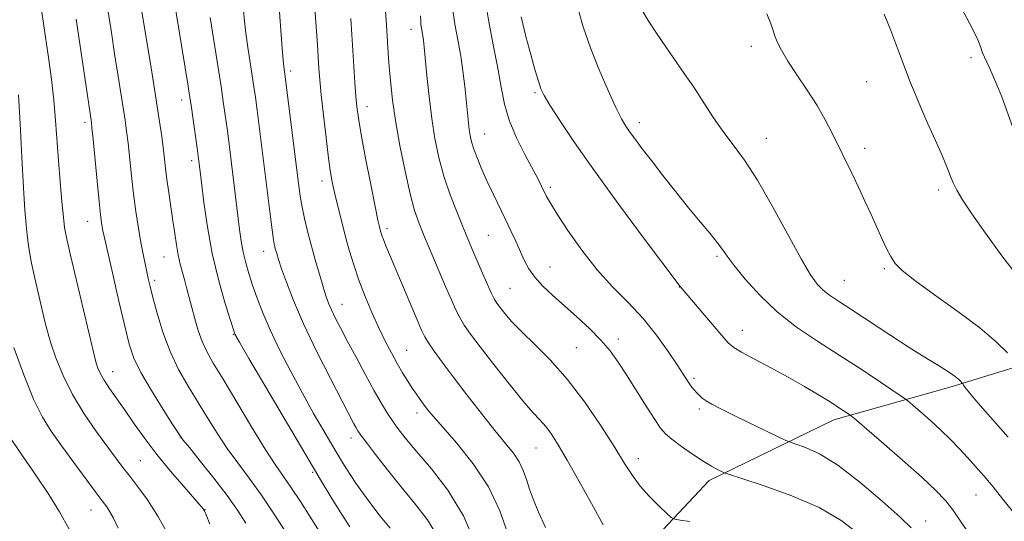
# Model space of a CAD drawing. Extents: x 2152300 to 2155200, y 337300 to 340200.
# Drawn here: x 2154546 to 2154772, y 337724 to 337839 of the extents above; entities that cross this region are included whole.
import ezdxf

# ---------------------------------------------------------------- set-up
doc = ezdxf.new("R2010")
doc.units = 0
doc.header["$MEASUREMENT"] = 0
for name, color, linetype, lineweight in [('DTM HARD BREAKLINE', 7, 'Continuous', 0), ('DTM SPOT ELEVATION', 2, 'Continuous', 13), ('INDEX CONTOUR', 41, 'Continuous', 13), ('INTERMEDIATE CONTOUR', 44, 'Continuous', 0)]:
    doc.layers.add(name, color=color, linetype=linetype, lineweight=lineweight)

msp = doc.modelspace()

# ---------------------------------------------------------------- linework, layer by layer
at = {"layer": 'DTM HARD BREAKLINE'}
msp.add_polyline3d([(2154525.14, 337723.56, 1047.78), (2154552.85, 337707.46, 1051.79), (2154574.28, 337694.6, 1054.91), (2154589.4, 337682.32, 1056.14), (2154598.18, 337666.97, 1058.87), (2154604.34, 337653.74, 1059.35), (2154610.6, 337648.41, 1059.91), (2154619.02, 337648.84, 1061.05), (2154629.61, 337654.51, 1061.8), (2154638.62, 337660.73, 1062.84), (2154655.1, 337675.28, 1068.65), (2154670.04, 337693.53, 1075.87), (2154686.59, 337714.92, 1080.31), (2154704.16, 337733.67, 1083.52), (2154732.73, 337747.55, 1087.4), (2154759.65, 337755.15, 1091.6), (2154786.05, 337763.27, 1095.66), (2154806.12, 337769.89, 1099.72), (2154822.02, 337779.71, 1104.58), (2154841.07, 337789.5, 1108.98), (2154852.71, 337795.68, 1111.2), (2154862.77, 337800.83, 1111.48)], dxfattribs=at)
at = {"layer": 'DTM SPOT ELEVATION'}
for p in [(2154635.82, 337837.13, 1081.38), (2154713.81, 337833.27, 1093.59), (2154764.2, 337830.63, 1097.53), (2154608.19, 337827.61, 1074.37), (2154740.26, 337825.13, 1095.05), (2154583.23, 337820.96, 1067.47), (2154664.23, 337822.61, 1087.78), (2154625.7, 337819.43, 1078.6), (2154561.06, 337815.8, 1061.62), (2154688.14, 337815.76, 1090.51), (2154652.71, 337813.16, 1084.83), (2154717.26, 337812.13, 1092.78), (2154739.81, 337809.84, 1094.45), (2154585.52, 337807.03, 1067.55), (2154615.4, 337802.39, 1075.48), (2154667.77, 337800.91, 1086.31), (2154756.8, 337800.31, 1095.59), (2154561.69, 337793.15, 1061.25), (2154630.28, 337791.43, 1078.39), (2154653.51, 337789.93, 1083.03), (2154579.15, 337784.9, 1065.16), (2154602, 337786.27, 1071.32), (2154705.97, 337785.1, 1089.74), (2154667.7, 337782.61, 1084.88), (2154744.35, 337782.24, 1093.78), (2154577.04, 337779.58, 1064.35), (2154697.31, 337778.05, 1087.96), (2154735.13, 337779.6, 1092.91), (2154658.49, 337777.74, 1082.98), (2154620.02, 337774.08, 1074.77), (2154595.1, 337767.21, 1067.92), (2154711.75, 337768.08, 1088.67), (2154683.38, 337766.15, 1084.5), (2154634.84, 337763.53, 1076.9), (2154673.74, 337764.14, 1082.94), (2154567.38, 337758.66, 1060.7), (2154700.72, 337757.12, 1086.29), (2154637.18, 337749.14, 1075.48), (2154701.88, 337750.04, 1085.67), (2154582.94, 337743.62, 1061.98), (2154622.07, 337743.39, 1071.44), (2154664.44, 337741.1, 1079.09), (2154573.72, 337738.22, 1058.99), (2154687.91, 337738.68, 1082.58), (2154613.29, 337735.53, 1067.81), (2154765.34, 337730.36, 1089.15), (2154562.45, 337726.87, 1055.21), (2154588.57, 337726.96, 1060.04), (2154753.82, 337724.37, 1086.72)]:
    msp.add_point(p, dxfattribs=at)
at = {"layer": 'INDEX CONTOUR', "flags": 128}
for points, elevation in [([(2154629.487, 337848.095), (2154630.183, 337838.126), (2154630.684, 337830.488), (2154630.889, 337827.7751), (2154631.168, 337824.667), (2154631.604, 337820.906), (2154632.294, 337816.215), (2154633.287, 337810.527), (2154634.452, 337804.599), (2154635.61, 337799.397), (2154636.644, 337795.579), (2154637.685, 337792.589), (2154638.922, 337789.564), (2154643.728, 337778.201), (2154644.993, 337775.247), (2154646.031, 337772.944), (2154646.983, 337771.06), (2154648.026, 337769.317), (2154649.473, 337767.245), (2154651.673, 337764.325), (2154654.795, 337760.284), (2154658.302, 337755.834), (2154661.476, 337751.935), (2154663.781, 337749.2819), (2154665.4, 337747.526), (2154666.693, 337746.054), (2154668.002, 337744.295), (2154669.575, 337741.843), (2154671.64, 337738.332), (2154674.307, 337733.608), (2154677.214, 337728.357), (2154679.881, 337723.478)], 1080), ([(2154551.188, 337841.072), (2154552.675, 337830.727), (2154553.355, 337825.706), (2154553.914, 337820.878), (2154554.316, 337816.262), (2154554.959, 337807.037), (2154555.361, 337802.187), (2154555.783, 337797.654), (2154556.139, 337794.063), (2154556.406, 337791.687), (2154556.813, 337789.378), (2154557.6541, 337785.6359), (2154559.093, 337779.536), (2154563.482, 337761.187), (2154563.72, 337760.355), (2154564.0361, 337759.452), (2154564.57, 337758.253), (2154565.436, 337756.707), (2154566.712, 337754.771), (2154570.251, 337749.754), (2154572.37, 337746.702), (2154574.771, 337743.322), (2154577.553, 337739.643), (2154580.704, 337735.782), (2154583.773, 337732.196), (2154588.164, 337727.177), (2154588.333, 337726.955), (2154588.464, 337726.7011), (2154588.842, 337725.815), (2154589.727, 337723.669)], 1060), ([(2154673.9789, 337842.333), (2154675.265, 337837.7389), (2154676.932, 337832.921), (2154678.931, 337827.892), (2154680.991, 337823.136), (2154682.785, 337819.255), (2154684.089, 337816.6519), (2154685.083, 337814.935), (2154686.052, 337813.514), (2154687.252, 337811.869), (2154688.832, 337809.768), (2154690.919, 337807.047), (2154693.561, 337803.645), (2154696.512, 337799.898), (2154699.451, 337796.24), (2154702.096, 337793.038), (2154704.314, 337790.382), (2154706.009, 337788.291), (2154707.194, 337786.689), (2154708.311, 337785.099), (2154709.911, 337782.95), (2154712.42, 337779.8509), (2154715.767, 337776.143), (2154719.76, 337772.349), (2154724.215, 337768.873), (2154728.999, 337765.635), (2154733.988, 337762.44), (2154738.981, 337759.196), (2154743.455, 337756.234), (2154748.679, 337752.725), (2154749.711, 337751.964), (2154750.785, 337751.055), (2154752.5711, 337749.507), (2154754.875, 337747.467), (2154757.286, 337745.241), (2154759.48, 337743.0791), (2154761.472, 337740.994), (2154763.363, 337738.941), (2154765.245, 337736.864), (2154767.185, 337734.662), (2154769.243, 337732.2211), (2154771.446, 337729.483), (2154773.683, 337726.598)], 1090), ([(2154589.763, 337839.89), (2154591.67, 337827.861), (2154592.258, 337824.043), (2154592.771, 337820.599), (2154593.222, 337817.446), (2154593.632, 337814.448), (2154594.019, 337811.468), (2154596.5, 337791.243), (2154596.875, 337788.547), (2154597.328, 337786.052), (2154597.916, 337783.615), (2154598.646, 337781.12), (2154599.509, 337778.459), (2154600.523, 337775.516), (2154601.807, 337772.147), (2154603.504, 337768.198), (2154605.7, 337763.6039), (2154608.237, 337758.644), (2154610.9001, 337753.684), (2154613.481, 337749.066), (2154615.8071, 337745.028), (2154617.717, 337741.785), (2154619.11, 337739.453), (2154620.143, 337737.758), (2154621.038, 337736.327), (2154622, 337734.8259), (2154623.171, 337733.076), (2154624.681, 337730.934), (2154626.6, 337728.331), (2154628.776, 337725.489), (2154631, 337722.702)], 1070)]:
    msp.add_lwpolyline(points, dxfattribs=dict(at, elevation=elevation))
at = {"layer": 'INTERMEDIATE CONTOUR', "flags": 128}
for points, elevation in [([(2154579.28, 337857.389), (2154584.721, 337824.125), (2154585.058, 337821.97), (2154585.3881, 337819.739), (2154586.783, 337809.929), (2154587.115, 337807.472), (2154587.407, 337805.138), (2154587.775, 337802.021), (2154588.326, 337797.469), (2154589.13, 337791.835), (2154590.248, 337785.723), (2154591.677, 337779.739), (2154593.155, 337774.488), (2154594.354, 337770.576), (2154595.324, 337767.509), (2154595.423, 337767.248), (2154595.6169, 337766.885), (2154596.482, 337765.388), (2154598.665, 337761.651), (2154602.523, 337755.073), (2154607.231, 337747.069), (2154611.67, 337739.556), (2154614.998, 337733.985), (2154617.4669, 337729.9349), (2154619.605, 337726.516), (2154621.81, 337723.053)], 1068), ([(2154613.397, 337847.197), (2154614.356, 337833.597), (2154614.714, 337828.2061), (2154614.919, 337825.594), (2154615.247, 337822.148), (2154615.748, 337817.453), (2154616.341, 337812.266), (2154616.91, 337807.635), (2154617.38, 337804.306), (2154617.822, 337801.826), (2154618.3449, 337799.44), (2154619.032, 337796.562), (2154619.85, 337793.282), (2154620.741, 337789.858), (2154621.669, 337786.486), (2154622.691, 337783.106), (2154623.887, 337779.596), (2154625.304, 337775.893), (2154626.856, 337772.177), (2154628.426, 337768.689), (2154629.9151, 337765.615), (2154631.316, 337762.926), (2154632.64, 337760.54), (2154633.895, 337758.39), (2154635.062, 337756.479), (2154636.114, 337754.829), (2154637.04, 337753.439), (2154637.877, 337752.241), (2154638.677, 337751.147), (2154639.551, 337750.007), (2154640.862, 337748.4199), (2154646.294, 337742.195), (2154650.058, 337737.486), (2154653.549, 337732.184), (2154656.171, 337726.672), (2154658.071, 337721.291)], 1076), ([(2154760.12, 337845.659), (2154764.451, 337837.414), (2154765.7341, 337834.725), (2154766.438, 337832.987), (2154766.871, 337831.784), (2154767.2949, 337830.738), (2154767.799, 337829.639), (2154768.428, 337828.313), (2154769.2169, 337826.604), (2154770.159, 337824.414), (2154771.242, 337821.6579), (2154773.773, 337814.67)], 1098), ([(2154652.6939, 337844.893), (2154653.548, 337839.322), (2154654.672, 337833.57), (2154655.73, 337828.268), (2154656.507, 337823.859), (2154657.255, 337820.032), (2154658.343, 337816.293), (2154660.006, 337812.309), (2154661.936, 337808.416), (2154664.942, 337802.764), (2154665.762, 337801.167), (2154666.9009, 337798.848), (2154667.771, 337797.278), (2154669.318, 337794.766), (2154671.79, 337791.007), (2154674.966, 337786.515), (2154678.507, 337782.01), (2154682.114, 337778.032), (2154685.6481, 337774.41), (2154689.009, 337770.795), (2154692.087, 337766.975), (2154694.735, 337763.291), (2154696.797, 337760.2201), (2154699.062, 337756.758), (2154699.675, 337755.851), (2154700.221, 337755.107), (2154700.754, 337754.442), (2154701.289, 337753.823), (2154701.857, 337753.214), (2154702.552, 337752.586), (2154703.482, 337751.912), (2154704.779, 337751.143), (2154706.6709, 337750.155), (2154709.408, 337748.804), (2154713.047, 337747.042), (2154721.758, 337742.869), (2154722.817, 337742.43), (2154724.062, 337742.018), (2154726.242, 337741.255), (2154729.47, 337739.759), (2154733.702, 337737.146), (2154738.743, 337733.271), (2154743.802, 337728.947), (2154747.939, 337725.225), (2154750.516, 337722.818)], 1086), ([(2154566.402, 337841.207), (2154567.119, 337836.404), (2154567.869, 337831.51), (2154568.605, 337826.865), (2154569.847, 337819.161), (2154570.279, 337816.354), (2154570.623, 337813.832), (2154570.947, 337811.038), (2154571.722, 337803.58), (2154572.202, 337799.41), (2154572.747, 337795.35), (2154573.321, 337791.5869), (2154573.88, 337788.285), (2154574.386, 337785.564), (2154574.832, 337783.359), (2154575.219, 337781.562), (2154575.569, 337779.995), (2154575.996, 337778.204), (2154576.635, 337775.663), (2154577.599, 337772.031), (2154578.91, 337767.701), (2154580.565, 337763.248), (2154582.54, 337759.1279), (2154584.721, 337755.314), (2154589.178, 337748.047), (2154591.391, 337744.492), (2154593.678, 337741.04), (2154596.105, 337737.683), (2154598.707, 337734.204), (2154601.508, 337730.3311), (2154604.469, 337725.948), (2154607.278, 337721.555)], 1064), ([(2154574.094, 337841.289), (2154576.2059, 337828.346), (2154577.232, 337821.986), (2154578.016, 337816.9331), (2154578.5751, 337813.084), (2154578.97, 337810.095), (2154579.534, 337805.288), (2154579.857, 337802.743), (2154580.288, 337799.732), (2154580.777, 337796.457), (2154581.246, 337793.236), (2154581.644, 337790.325), (2154582.011, 337787.738), (2154582.409, 337785.424), (2154582.886, 337783.329), (2154583.413, 337781.381), (2154583.9451, 337779.502), (2154584.454, 337777.607), (2154585.547, 337773.317), (2154586.222, 337770.748), (2154587.008, 337768.068), (2154587.912, 337765.532), (2154588.987, 337763.229), (2154590.486, 337760.591), (2154592.712, 337756.886), (2154599.246, 337745.964), (2154602.362, 337740.881), (2154604.671, 337737.328), (2154608.285, 337732.1221), (2154610.444, 337728.849), (2154612.709, 337725.31), (2154619.352, 337714.738)], 1066), ([(2154597.445, 337841.478), (2154597.655, 337839.054), (2154597.979, 337836.2611), (2154598.433, 337832.989), (2154598.945, 337829.578), (2154599.799, 337823.978), (2154600.136, 337821.572), (2154600.525, 337818.598), (2154603.488, 337794.743), (2154603.962, 337791.135), (2154604.301, 337788.848), (2154604.55, 337787.524), (2154604.77, 337786.64), (2154605.034, 337785.7029), (2154605.452, 337784.352), (2154606.145, 337782.256), (2154607.237, 337779.139), (2154608.866, 337774.928), (2154611.175, 337769.604), (2154614.173, 337763.337), (2154617.343, 337757.042), (2154620.0369, 337751.827), (2154622.723, 337746.699), (2154623.235, 337745.76), (2154623.6509, 337745.056), (2154624.315, 337744.083), (2154625.574, 337742.37), (2154627.666, 337739.602), (2154630.401, 337736.081), (2154633.479, 337732.266), (2154636.619, 337728.496), (2154639.591, 337724.627), (2154642.179, 337720.396)], 1072), ([(2154605.684, 337841.112), (2154606.052, 337835.937), (2154606.378, 337831.8199), (2154606.602, 337829.297), (2154606.739, 337828.023), (2154606.896, 337826.915), (2154607.059, 337825.643), (2154610, 337801.866), (2154610.413, 337798.868), (2154610.846, 337796.35), (2154611.399, 337793.737), (2154612.091, 337790.876), (2154612.918, 337787.727), (2154613.859, 337784.319), (2154614.811, 337780.982), (2154615.655, 337778.123), (2154616.316, 337776.011), (2154616.901, 337774.381), (2154617.561, 337772.836), (2154618.438, 337771.012), (2154619.627, 337768.688), (2154621.209, 337765.679), (2154623.202, 337761.932), (2154625.366, 337757.914), (2154627.395, 337754.225), (2154629.059, 337751.316), (2154630.441, 337749.0489), (2154631.702, 337747.138), (2154633.0311, 337745.279), (2154634.742, 337743.105), (2154637.175, 337740.23), (2154640.512, 337736.345), (2154644.281, 337731.444), (2154647.847, 337725.596), (2154650.713, 337719.004)], 1074), ([(2154645.389, 337841.532), (2154645.878, 337838.331), (2154646.543, 337834.779), (2154647.221, 337830.982), (2154647.777, 337827.084), (2154648.203, 337823.367), (2154648.964, 337815.748), (2154649.152, 337814.211), (2154649.375, 337812.8211), (2154649.711, 337811.368), (2154650.245, 337809.647), (2154651.04, 337807.503), (2154652.077, 337804.992), (2154653.31, 337802.222), (2154654.688, 337799.304), (2154657.49, 337793.5411), (2154658.727, 337790.932), (2154659.831, 337788.534), (2154661.77, 337784.2439), (2154662.825, 337782.256), (2154664.188, 337780.29), (2154666.01, 337778.278), (2154668.273, 337776.142), (2154673.8291, 337771.208), (2154676.749, 337768.508), (2154679.36, 337765.875), (2154681.462, 337763.404), (2154683.299, 337760.847), (2154685.224, 337757.872), (2154689.754, 337750.68), (2154691.69, 337747.6409), (2154693.034, 337745.66), (2154694.168, 337744.349), (2154695.631, 337743.111), (2154697.79, 337741.503), (2154700.331, 337739.716), (2154702.771, 337738.098), (2154704.713, 337736.92), (2154706.114, 337736.157), (2154707.021, 337735.71), (2154707.642, 337735.436), (2154708.85, 337735.022), (2154711.678, 337734.114), (2154716.761, 337732.452), (2154723.119, 337730.155), (2154729.374, 337727.436), (2154734.434, 337724.5), (2154738.352, 337721.531)], 1084), ([(2154688.745, 337841.601), (2154690.179, 337839.209), (2154692.084, 337836.265), (2154694.208, 337833.123), (2154698.476, 337827.016), (2154700.624, 337823.8639), (2154705.045, 337817.113), (2154707.323, 337813.822), (2154709.677, 337810.684), (2154712.257, 337807.157), (2154715.244, 337802.556), (2154718.7, 337796.531), (2154725.2521, 337784.506), (2154727.438, 337780.822), (2154729.001, 337778.662), (2154730.324, 337777.333), (2154731.794, 337776.193), (2154733.833, 337774.817), (2154736.868, 337772.828), (2154745.803, 337766.912), (2154750.038, 337764.148), (2154753.091, 337762.236), (2154755.183, 337760.991), (2154756.773, 337760.059), (2154758.223, 337759.157), (2154759.526, 337758.285), (2154760.584, 337757.515), (2154761.3251, 337756.905), (2154761.792, 337756.4589), (2154762.2031, 337756), (2154762.316, 337755.8459), (2154762.493, 337755.571), (2154762.8831, 337754.9999), (2154763.839, 337753.777), (2154765.766, 337751.504), (2154772.7131, 337743.624)], 1092), ([(2154559.033, 337839.457), (2154562.542, 337815.775), (2154562.671, 337814.5799), (2154562.923, 337811.982), (2154563.836, 337802.343), (2154564.296, 337797.6691), (2154564.628, 337794.583), (2154564.853, 337792.828), (2154565.015, 337791.823), (2154565.185, 337790.94), (2154565.531, 337789.354), (2154567.435, 337780.969), (2154568.855, 337774.775), (2154570.176, 337769.085), (2154571.202, 337764.956), (2154572.278, 337761.757), (2154573.881, 337758.435), (2154576.29, 337754.278), (2154578.979, 337749.944), (2154581.223, 337746.432), (2154582.5531, 337744.385), (2154583.536, 337743.02), (2154584.994, 337741.198), (2154587.5, 337738.102), (2154590.615, 337734.193), (2154593.65, 337730.258), (2154596.07, 337726.8859), (2154597.963, 337723.899)], 1062), ([(2154622.013, 337839.63), (2154622.962, 337824.996), (2154623.18, 337821.842), (2154623.398, 337819.366), (2154623.751, 337816.749), (2154624.397, 337813.017), (2154625.417, 337807.605), (2154626.5849, 337801.596), (2154627.597, 337796.482), (2154628.227, 337793.377), (2154628.551, 337791.871), (2154628.723, 337791.174), (2154628.884, 337790.602), (2154629.114, 337789.9), (2154629.482, 337788.919), (2154630.059, 337787.495), (2154637.2261, 337770.55), (2154638.24, 337768.189), (2154638.986, 337766.652), (2154639.834, 337765.237), (2154641.112, 337763.346), (2154642.954, 337760.779), (2154645.448, 337757.438), (2154648.5821, 337753.347), (2154651.952, 337749.035), (2154655.055, 337745.1539), (2154657.495, 337742.183), (2154659.299, 337739.912), (2154660.598, 337737.955), (2154661.533, 337735.984), (2154662.276, 337733.904), (2154663.004, 337731.6751), (2154663.887, 337729.229), (2154665.064, 337726.382), (2154666.66, 337722.919)], 1078), ([(2154637.971, 337840.256), (2154638.029, 337838.936), (2154638.084, 337838.172), (2154638.2, 337837.414), (2154638.518, 337835.675), (2154638.659, 337834.656), (2154638.823, 337833.101), (2154639.453, 337826.558), (2154639.961, 337821.745), (2154640.579, 337816.744), (2154641.305, 337812.088), (2154642.207, 337807.724), (2154643.368, 337803.452), (2154644.8181, 337799.168), (2154646.367, 337795.13), (2154647.773, 337791.693), (2154649.791, 337786.876), (2154651.901, 337781.938), (2154653.095, 337779.19), (2154654.132, 337776.883), (2154654.879, 337775.367), (2154655.504, 337774.338), (2154656.248, 337773.328), (2154657.339, 337771.944), (2154658.937, 337770.093), (2154661.188, 337767.759), (2154664.178, 337764.8969), (2154667.739, 337761.352), (2154671.646, 337756.942), (2154675.646, 337751.6511), (2154679.393, 337746.141), (2154682.513, 337741.242), (2154684.783, 337737.556), (2154686.562, 337734.78), (2154688.357, 337732.385), (2154690.51, 337729.985), (2154692.705, 337727.775), (2154694.462, 337726.094), (2154695.494, 337725.17), (2154696.288, 337724.778), (2154697.524, 337724.582), (2154699.746, 337724.289)], 1082), ([(2154661.058, 337840.057), (2154662.171, 337835.546), (2154663.262, 337831.41), (2154664.238, 337827.918), (2154665.018, 337825.28), (2154665.607, 337823.53), (2154666.348, 337821.989), (2154667.671, 337819.8001), (2154669.946, 337816.251), (2154673.3151, 337811.214), (2154677.865, 337804.707), (2154683.467, 337796.997), (2154689.14, 337789.3489), (2154697.551, 337778.161), (2154707.041, 337766.92), (2154708.546, 337765.214), (2154709.797, 337764.148), (2154711.608, 337763.075), (2154714.562, 337761.498), (2154718.317, 337759.51), (2154722.3021, 337757.348), (2154726.016, 337755.232), (2154729.256, 337753.301), (2154731.893, 337751.674), (2154733.839, 337750.4409), (2154735.978, 337749.036), (2154736.515, 337748.654), (2154737.481, 337747.851), (2154743.673, 337742.508), (2154748.504, 337738.298), (2154752.977, 337734.322), (2154756.164, 337731.34), (2154758.322, 337729.064), (2154760.005, 337726.951), (2154761.671, 337724.57), (2154763.403, 337721.948)], 1088), ([(2154717.394, 337840.75), (2154718.246, 337838.639), (2154718.735, 337837.122), (2154719.1511, 337835.79), (2154719.762, 337834.2721), (2154720.74, 337832.355), (2154722.233, 337829.864), (2154724.301, 337826.716), (2154726.653, 337823.189), (2154728.909, 337819.651), (2154730.785, 337816.384), (2154732.366, 337813.324), (2154736.862, 337804.138), (2154738.394, 337800.962), (2154739.892, 337797.775), (2154741.315, 337794.675), (2154743.7879, 337789.176), (2154744.83, 337786.922), (2154745.786, 337785.043), (2154746.794, 337783.477), (2154748.414, 337781.803), (2154751.307, 337779.508), (2154755.8371, 337776.262), (2154761.174, 337772.468), (2154766.188, 337768.711), (2154769.975, 337765.493), (2154772.539, 337762.98)], 1094), ([(2154744.3019, 337840.664), (2154745.826, 337836.855), (2154747.442, 337832.608), (2154748.943, 337828.596), (2154750.193, 337825.287), (2154751.3611, 337822.336), (2154752.6889, 337819.194), (2154754.327, 337815.501), (2154756.059, 337811.645), (2154757.574, 337808.203), (2154758.651, 337805.599), (2154759.422, 337803.641), (2154760.106, 337801.986), (2154760.944, 337800.271), (2154762.257, 337798.045), (2154764.386, 337794.838), (2154767.526, 337790.384), (2154771.288, 337785.2371), (2154775.137, 337780.155)], 1096), ([(2154545.831, 337822.12), (2154546.192, 337815.512), (2154546.59, 337807.8311), (2154546.973, 337800.791), (2154547.3, 337795.709), (2154547.574, 337792.327), (2154547.806, 337789.989), (2154548.025, 337788.0719), (2154548.328, 337786.068), (2154548.826, 337783.499), (2154549.583, 337780.0811), (2154551.896, 337770.1519), (2154552.486, 337767.821), (2154553.262, 337765.198), (2154554.419, 337761.7969), (2154556.0479, 337757.755), (2154558.216, 337753.369), (2154560.902, 337748.942), (2154563.741, 337744.817), (2154566.283, 337741.342), (2154568.214, 337738.732), (2154569.774, 337736.65), (2154571.336, 337734.6251), (2154573.202, 337732.235), (2154575.377, 337729.249), (2154577.789, 337725.486), (2154580.33, 337720.9321)], 1058), ([(2154544.752, 337764.167), (2154547.025, 337757.928), (2154549.2991, 337752.319), (2154551.319, 337748.19), (2154553.292, 337745.005), (2154555.54, 337741.881), (2154563.432, 337731.162), (2154565.04, 337729.01), (2154566.053, 337727.621), (2154566.793, 337726.478), (2154567.571, 337725.051), (2154568.656, 337722.757)], 1056), ([(2154544.27, 337742.892), (2154546.742, 337739.3019), (2154549.767, 337734.887), (2154552.744, 337730.43), (2154555.23, 337726.466), (2154557.419, 337722.54)], 1054)]:
    msp.add_lwpolyline(points, dxfattribs=dict(at, elevation=elevation))

doc.saveas('drawing.dxf')
